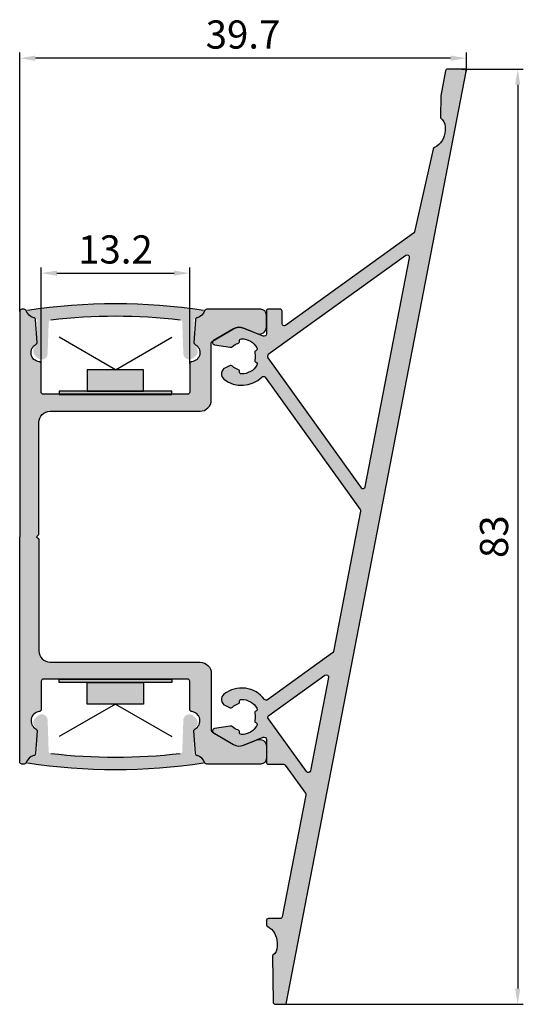
# Model space of a CAD drawing. Units: millimetres. Extents: x -100 to 849, y 184 to 720.
import ezdxf

# ---------------------------------------------------------------- set-up
doc = ezdxf.new("R2010")
doc.units = ezdxf.units.MM
doc.header["$PDMODE"] = 3
for name, color, linetype, lineweight in [('AM_5', 3, 'Continuous', 25), ('AM_8', 1, 'Continuous', 25), ('图层1', 7, 'Continuous', 25)]:
    doc.layers.add(name, color=color, linetype=linetype, lineweight=lineweight)
doc.styles.get("Standard").update_dxf_attribs({"font": 'arial.ttf', "width": 0.75})
doc.dimstyles.new('ISO-25$0', dxfattribs={"dimtxt": 2.5, "dimasz": 1.4, "dimexe": 0.5, "dimexo": 0, "dimgap": 0.4999999999999998, "dimtad": 1, "dimzin": 9, "dimdsep": 46, "dimtxsty": 'Standard', "dimcen": 2.5, "dimclrd": 3, "dimclre": 3, "dimclrt": 6, "dimadec": 1, "dimazin": 2, "dimtfac": 1, "dimtmove": 0, "dimatfit": 3, "dimfxl": 1, "dimarcsym": 0})

# ---------------------------------------------------------------- blocks, each defined once
blk = doc.blocks.new('A$C6E2F50D0')
at = {"layer": 'AM_8'}
h = blk.add_hatch(color=253, dxfattribs=at)
edge = h.paths.add_edge_path()
edge.add_arc((-6.447034505857118, 0.420887254649756), 1.847259159182421, 219.5938838402885, 250.1787115651271)
edge.add_arc((-7.141234463642149, -1.505081717955022), 0.1999999999923766, -1.4812803401975998, 70.17871156190188, ccw=False)
edge.add_line((-6.94130129882069, -1.51025178579016), (-6.981866623603764, -3.590725335639377))
edge.add_arc((-7.181828616769963, -3.586826452523269), 0.2000000000016073, 305.1582507058246, 358.88298150503573, ccw=False)
edge.add_arc((-6.749951061595539, -4.199999982070494), 0.5499999999989242, 125.1582507058015, 228.1895156750428)
edge.add_line((-7.116618940509397, -4.609944693673924), (-6.902549343226838, -4.801415501697079))
edge.add_arc((-6.54931623139214, -4.416086504451414), 0.5227351790484871, 227.4883519153354, 360.0797096022157)
edge.add_line((-6.026581558200405, -4.415359278116398), (-5.930980152982784, -1.624032805456068))
edge.add_arc((-5.731097352388588, -1.630878682068101), 0.1999999999999147, 96.60842731326937, 178.0384176398744, ccw=False)
edge.add_arc((4.893839786745957e-05, -51.09999998204785), 49.99999999998499, 83.39168650043592, 96.60842731332701, ccw=False)
edge.add_arc((5.731096962479114, -1.630867297673831), 0.1999999999997648, 1.9615823602081832, 83.39168650049572, ccw=False)
edge.add_line((5.93097976307331, -1.62402142106157), (6.02658155819995, -4.415359278102073))
edge.add_arc((6.549316231391913, -4.416086504451073), 0.5227351790489992, 179.9202903962454, 312.5116480834976)
edge.add_line((6.902549343219107, -4.801415501704241), (7.116618940512126, -4.609944693671537))
edge.add_arc((6.749951061599631, -4.199999982070153), 0.549999999996481, 311.8104843249973, 414.8417492946865)
edge.add_arc((7.18182861677019, -3.586826452523042), 0.2000000000017705, 181.1170184939861, 234.8417492937293, ccw=False)
edge.add_line((6.981866623603537, -3.590725335635739), (6.94130129882069, -1.510251785789819))
edge.add_arc((7.141234463649198, -1.505081717943654), 0.1999999999999204, 109.82128844119279, 181.4812803432937, ccw=False)
edge.add_arc((6.447034505708189, 0.4208872545449367), 1.847259159118506, 289.8212884403138, 320.4061161276776)
edge.add_arc((7.799765673430556, -0.685759050429283), 0.09999990622561361, 315.0174643319539, 441.410373161186)
edge.add_arc((0, -52.32236718877755), 52.32236718877753, 81.41034601578492, 98.58965398421508)
edge.add_arc((-7.799765673430102, -0.6857590504282598), 0.09999990622456052, 98.58962683923095, 224.982534972952)
at = {"layer": 'AM_8', "color": 253}
for centre, radius, start, end in [((0, -52.32236718877755), 52.32236718877754, 81.41034601577825, 98.58965398422175), ((4.893839991382265e-05, -51.09999998204779), 49.9999999999847, 83.39168650043149, 96.6084273133288)]:
    blk.add_arc(centre, radius, start, end, dxfattribs=at)
blk = doc.blocks.new('A$C546536A4')
h = blk.add_hatch(color=254)
h.dxf.hatch_style = 1
h.paths.add_polyline_path([(-5, 0), (-5, -0.3000000000000682), (5, -0.3000000000000682), (5, 0)])
at = {"layer": '图层1'}
h = blk.add_hatch(color=2, dxfattribs=at)
h.dxf.hatch_style = 1
h.paths.add_polyline_path([(2.5, -2.200000000000045), (2.5, -0.3000000000000682), (-2.5, -0.3000000000000682), (-2.5, -2.200000000000045)])
at = {"layer": '图层1', "color": 2}
for p, q in [((0, -2.200000000000045), (-5.000000000000001, -5.086751345948169)), ((9.860761315262648e-32, -2.200000000000045), (4.999999999999999, -5.08675134594817))]:
    blk.add_line(p, q, dxfattribs=at)
at = {"layer": '图层1', "color": 254}
blk.add_lwpolyline([(-5, 0), (5, 0), (5, -0.3000000000000682), (-5, -0.3000000000000682)], close=True, dxfattribs=at)
at = {"layer": '图层1', "color": 2}
blk.add_lwpolyline([(-2.5, -0.3000000000000682), (2.5, -0.3000000000000682), (2.5, -2.200000000000045), (-2.5, -2.200000000000045)], close=True, dxfattribs=at)
blk = doc.blocks.new('*D105')
at = {"layer": 'AM_5', "color": 3, "linetype": 'ByBlock', "lineweight": -2, "transparency": 16777216}
for p, q in [((843.2535281401188, 266.8438028680984), (848.7431217899956, 266.8438028680984)), ((848.2431217899956, 265.4438028680984), (848.2431217899957, 185.2438028680983)), ((827.5255121776345, 183.8438028680983), (848.7431217899957, 183.8438028680983))]:
    blk.add_line(p, q, dxfattribs=at)
at = {"layer": 'AM_5', "color": 3, "transparency": 16777216}
for points in [[(848.0097884566622, 265.4438028680984), (848.476455123329, 265.4438028680984), (848.2431217899956, 266.8438028680984)], [(848.0097884566624, 185.2438028680983), (848.4764551233291, 185.2438028680983), (848.2431217899957, 183.8438028680983)]]:
    blk.add_solid(points, dxfattribs=at)
at = {"layer": 'Defpoints', "color": 0, "transparency": 16777216}
for p in [(843.2535281401188, 266.8438028680984), (827.5255121776345, 183.8438028680983), (848.2431217899957, 183.8438028680983)]:
    blk.add_point(p, dxfattribs=at)
at = {"layer": 'AM_5', "color": 6, "transparency": 16777216, "insert": (846.4658366603911, 225.3438028680981), "char_height": 2.5, "attachment_point": 5, "rotation": 90}
blk.add_mtext('83', dxfattribs=at)
blk = doc.blocks.new('*D108')
at = {"layer": 'AM_5', "color": 3, "linetype": 'ByBlock', "lineweight": -2, "transparency": 16777216}
for p, q in [((804.0140606401969, 245.3265304412218), (804.0140606401969, 268.3048213052186)), ((843.6824295242209, 266.6438028680975), (843.6824295242209, 268.3048213052186)), ((842.2824295242209, 267.8048213052186), (805.4140606401969, 267.8048213052186))]:
    blk.add_line(p, q, dxfattribs=at)
at = {"layer": 'AM_5', "color": 3, "transparency": 16777216}
for points in [[(805.4140606401969, 268.038154638552), (805.4140606401969, 267.5714879718853), (804.0140606401969, 267.8048213052186)], [(842.2824295242209, 268.038154638552), (842.2824295242209, 267.5714879718853), (843.6824295242209, 267.8048213052186)]]:
    blk.add_solid(points, dxfattribs=at)
at = {"layer": 'Defpoints', "color": 0, "transparency": 16777216}
for p in [(804.0140606401969, 267.8048213052186), (843.6824295242209, 266.6438028680975), (804.0140606401969, 245.3265304412218)]:
    blk.add_point(p, dxfattribs=at)
at = {"layer": 'AM_5', "color": 6, "transparency": 16777216, "insert": (823.8482450822089, 269.582106434823), "char_height": 2.5, "attachment_point": 5}
blk.add_mtext('39.7', dxfattribs=at)
blk = doc.blocks.new('*D110')
at = {"layer": 'AM_5', "color": 3, "linetype": 'ByBlock', "lineweight": -2, "transparency": 16777216}
for p, q in [((805.9219159491809, 240.6702998503104), (805.9219159491809, 249.2299838181459)), ((819.1219159491852, 240.6702998503104), (819.1219159491852, 249.2299838181459)), ((807.3219159491808, 248.7299838181459), (817.7219159491852, 248.7299838181459))]:
    blk.add_line(p, q, dxfattribs=at)
at = {"layer": 'AM_5', "color": 3, "transparency": 16777216}
for points in [[(807.3219159491808, 248.9633171514792), (807.3219159491808, 248.4966504848126), (805.9219159491809, 248.7299838181459)], [(817.7219159491852, 248.9633171514792), (817.7219159491852, 248.4966504848126), (819.1219159491852, 248.7299838181459)]]:
    blk.add_solid(points, dxfattribs=at)
at = {"layer": 'Defpoints', "color": 0, "transparency": 16777216}
for p in [(819.1219159491852, 248.7299838181459), (805.9219159491809, 240.6702998503104), (819.1219159491852, 240.6702998503104)]:
    blk.add_point(p, dxfattribs=at)
at = {"layer": 'AM_5', "color": 6, "transparency": 16777216, "insert": (812.521915949183, 250.5072689477503), "char_height": 2.5, "attachment_point": 5}
blk.add_mtext('13.2', dxfattribs=at)

msp = doc.modelspace()

# ---------------------------------------------------------------- hatches: boundary and pattern name
at = {"layer": 'AM_8', "lineweight": -3}
h = msp.add_hatch(color=7, dxfattribs=at)
edge = h.paths.add_edge_path()
edge.add_line((805.5140606401969, 225.3438028680982), (805.7140606401958, 225.1438028680975))
edge.add_line((805.7140606401958, 225.1438028680975), (805.7140606401958, 215.2110752949764))
edge.add_arc((806.7140606401958, 215.2110752949764), 1, 180, 270)
edge.add_line((806.7140606401958, 214.2110752949764), (820.0297712581673, 214.2110752949745))
edge.add_arc((820.0297712581673, 213.2110752949745), 1, 0, 90, ccw=False)
edge.add_line((821.0297712581673, 213.2110752949745), (821.0297712581673, 208.1760026856216))
edge.add_arc((821.2297712581662, 208.1760026856239), 0.1999999999989086, 180.0000000006513, 239.6920765001188)
edge.add_line((821.1288418543741, 208.0033375314968), (823.0160106497738, 206.9002150031472))
edge.add_arc((823.5206576687428, 207.7635407737837), 0.9999999999997371, 239.6920764997402, 291.8818008244623)
edge.add_line((823.8933507187435, 206.8355860925192), (825.0961554305563, 207.3186667489888))
edge.add_arc((825.3197712605556, 206.76189394023), 0.5999999999994833, -2.1714186004828662e-11, 111.881800824364, ccw=False)
edge.add_line((825.9197712605551, 206.7618939402298), (825.9197712605569, 205.6610752949734))
edge.add_arc((825.4197712605569, 205.6610752949734), 0.5, 270, 360, ccw=False)
edge.add_line((825.4197712605569, 205.1610752949734), (820.6297712581659, 205.1610752949753))
edge.add_arc((820.6297712581668, 205.361075294976), 0.2000000000007276, 197.6673720849296, 269.99999999973943, ccw=False)
edge.add_arc((819.5714860410446, 205.0239973163618), 0.9106705922297844, 17.66737208499924, 77.10387609444768)
edge.add_arc((819.8193701380399, 206.1066526812506), 0.200000000099593, 184.0262102211643, 257.1038760543232, ccw=False)
edge.add_line((819.6198637308485, 206.0926101198936), (819.4786025280378, 208.0995456098869))
edge.add_arc((819.6781089351214, 208.1135881713797), 0.2000000000017274, 117.57482809679439, 184.0262102621234, ccw=False)
edge.add_arc((819.209415949281, 209.0110752944461), 0.8125000005148814, 297.5748281079145, 443.6206298091819)
edge.add_arc((819.3219159496966, 210.0173058853072), 0.2000000005113792, 179.9999998341593, 263.6206296330281, ccw=False)
edge.add_line((819.1219159491852, 210.0173058858861), (819.1219159491816, 212.5110752949738))
edge.add_arc((818.9219159491818, 212.5110752949747), 0.1999999999998181, 359.9999999997394, 449.9999999997394)
edge.add_line((818.9219159491827, 212.7110752949745), (806.1219159491816, 212.7110752949745))
edge.add_arc((806.1219159491816, 212.5110752949738), 0.2000000000007276, 90, 180)
edge.add_line((805.9219159491809, 212.5110752949738), (805.9219159491809, 210.0173058858861))
edge.add_arc((805.7219159491808, 210.0173058858852), 0.2000000000000455, -83.62062979761782, 2.6062707547680475e-10, ccw=False)
edge.add_arc((805.8344159492815, 209.0110752955031), 0.8125000005151265, 96.37937021301664, 242.4251719142393)
edge.add_arc((805.3657229627854, 208.1135881721932), 0.2000000005206818, -4.026210485299373, 62.42517167898109, ccw=False)
edge.add_line((805.565229370332, 208.0995456098869), (805.4239681675176, 206.0926101198936))
edge.add_arc((805.2244617604379, 206.1066526813868), 0.1999999999979035, 282.89612390510376, 355.9737897376689, ccw=False)
edge.add_arc((805.4723458574745, 205.0239973165026), 0.9106705923364002, 102.8961239170647, 162.3326279264295)
edge.add_arc((804.4140606401975, 205.3610752949735), 0.199999999998327, 270.00000000026057, 342.3326279155949, ccw=False)
edge.add_line((804.4140606401984, 205.1610752949753), (804.2140606401977, 205.1610752949753))
edge.add_arc((804.2140606401977, 205.361075294976), 0.2000000000007276, 180.0000000005211, 270, ccw=False)
edge.add_line((804.0140606401969, 205.3610752949742), (804.0140606401969, 225.3438028680982))
edge.add_line((804.0140606401969, 225.3438028680982), (804.0140606401969, 245.3265304412223))
edge.add_arc((804.2140606401977, 245.3265304412205), 0.2000000000007276, 90, 179.9999999994789, ccw=False)
edge.add_line((804.2140606401977, 245.5265304412212), (804.4140606401984, 245.5265304412212))
edge.add_arc((804.4140606401975, 245.326530441223), 0.199999999998327, 17.667372084404974, 89.99999999973949, ccw=False)
edge.add_arc((805.4723458574745, 245.6636084196939), 0.9106705923364002, 197.6673720735705, 257.1038760829354)
edge.add_arc((805.2244617604379, 244.5809530548097), 0.1999999999979035, 4.026210262331119, 77.10387609489618, ccw=False)
edge.add_line((805.4239681675176, 244.5949956163029), (805.565229370332, 242.5880601263095))
edge.add_arc((805.3657229627854, 242.5740175640033), 0.2000000005206818, -62.4251716789812, 4.026210485299373, ccw=False)
edge.add_arc((805.8344159492815, 241.6765304406933), 0.8125000005151265, 117.5748280857607, 263.6206297869833)
edge.add_arc((805.7219159491808, 240.6702998503113), 0.2000000000000455, -2.6062707547680475e-10, 83.62062979761782, ccw=False)
edge.add_line((805.9219159491809, 240.6702998503104), (805.9219159491809, 238.1765304412227))
edge.add_arc((806.1219159491816, 238.1765304412227), 0.2000000000007276, 180, 270)
edge.add_line((806.1219159491816, 237.9765304412219), (818.9219159491827, 237.9765304412219))
edge.add_arc((818.9219159491818, 238.1765304412218), 0.1999999999998181, 270.0000000002605, 360.0000000002606)
edge.add_line((819.1219159491816, 238.1765304412227), (819.1219159491852, 240.6702998503104))
edge.add_arc((819.3219159496966, 240.6702998508893), 0.2000000005113792, 96.3793703669719, 180.0000001658407, ccw=False)
edge.add_arc((819.209415949281, 241.6765304417504), 0.8125000005148814, 276.379370190818, 422.4251718920855)
edge.add_arc((819.6781089351214, 242.5740175648168), 0.2000000000017274, 175.9737897378766, 242.42517190320558, ccw=False)
edge.add_line((819.4786025280378, 242.5880601263095), (819.6198637308485, 244.5949956163029))
edge.add_arc((819.8193701380399, 244.5809530549459), 0.200000000099593, 102.89612394567678, 175.9737897788357, ccw=False)
edge.add_arc((819.5714860410446, 245.6636084198346), 0.9106705922297844, 282.8961239055523, 342.3326279150007)
edge.add_arc((820.6297712581668, 245.3265304412205), 0.2000000000007276, 90.00000000026063, 162.3326279150704, ccw=False)
edge.add_line((820.6297712581659, 245.5265304412212), (825.4197712605569, 245.526530441223))
edge.add_arc((825.4197712605569, 245.026530441223), 0.5, 0, 90, ccw=False)
edge.add_line((825.9197712605569, 245.026530441223), (825.9197712605551, 243.9257117959667))
edge.add_arc((825.3197712605556, 243.9257117959664), 0.5999999999994833, -111.881800824364, 2.1714186004828662e-11, ccw=False)
edge.add_line((825.0961554305563, 243.3689389872077), (823.8933507187435, 243.8520196436773))
edge.add_arc((823.5206576687428, 242.9240649624128), 0.9999999999997371, 68.11819917553765, 120.3079235002598)
edge.add_line((823.0160106497738, 243.7873907330493), (821.1288418543741, 242.6842682046997))
edge.add_arc((821.2297712581662, 242.5116030505726), 0.1999999999989086, 120.3079234998812, 179.9999999993486)
edge.add_line((821.0297712581673, 242.5116030505749), (821.0297712581673, 237.4765304412219))
edge.add_arc((820.0297712581673, 237.4765304412219), 1, 270, 360, ccw=False)
edge.add_line((820.0297712581673, 236.4765304412219), (806.7140606401958, 236.4765304412201))
edge.add_arc((806.7140606401958, 235.4765304412201), 1, 90, 180)
edge.add_line((805.7140606401958, 235.4765304412201), (805.7140606401958, 225.543802868099))
edge.add_line((805.7140606401958, 225.543802868099), (805.5140606401969, 225.3438028680982))
at = {"layer": '图层1', "lineweight": -3}
h = msp.add_hatch(color=4, dxfattribs=at)
h.dxf.hatch_style = 1
edge = h.paths.add_edge_path()
edge.add_arc((827.525512177634, 184.043802868099), 0.2000000000006139, -90.00000000003263, 3.26281224261038e-11, ccw=False)
edge.add_line((827.525512177634, 183.8438028680982), (826.7175549084836, 183.8438028680982))
edge.add_arc((826.7175549084809, 184.0438028680958), 0.1999999999974023, 181.240108595795, 270.00000000055365, ccw=False)
edge.add_line((826.5176017528343, 184.0394744104512), (826.4726854613941, 188.1159454473698))
edge.add_arc((826.5726620392202, 188.1181096761918), 0.1000000000011259, 129.3290100697929, 181.2401085955368, ccw=False)
edge.add_arc((825.8755121791223, 188.9689810350303), 0.9999999985104709, 309.3290098899135, 359.9999998194169)
edge.add_line((826.8755121776326, 188.9689810318785), (826.8755121776335, 189.2952940468847))
edge.add_arc((825.1755121777137, 189.2952940467578), 1.699999999920124, 4.277060262671619e-09, 60.19970263879554)
edge.add_arc((826.1197712605513, 190.9440435074632), 0.2000000000001595, 179.9999999998371, 240.1997026340867, ccw=False)
edge.add_line((825.9197712605514, 190.9440435074637), (825.9197712605505, 191.2440435074629))
edge.add_arc((826.1197712605504, 191.2440435074629), 0.2000000000006139, 90.000000000228, 180.0000000000326, ccw=False)
edge.add_line((826.1197712605504, 191.4440435074637), (827.1367176386998, 191.4440435074637))
edge.add_arc((827.136717638698, 191.6440435074644), 0.2000000000008413, 270.000000000228, 349.063701164036)
edge.add_line((827.3330853821412, 191.6061000055786), (829.4221132322923, 202.417376364531))
edge.add_arc((829.2257454888509, 202.4553198664164), 0.1999999999993676, 349.0637011641538, 395.7837898668035)
edge.add_line((829.3879913454243, 202.5722655034649), (827.5962768573395, 205.0580209296011))
edge.add_arc((827.4340310007651, 204.9410752925539), 0.2000000000000073, 35.78378986628594, 89.99999999993486)
edge.add_line((827.4340310007651, 205.1410752925538), (826.1197712592361, 205.1410752925538))
edge.add_arc((826.119771259237, 205.3410752925545), 0.2000000000005002, 179.9999999999511, 269.9999999998046, ccw=False)
edge.add_line((825.9197712592363, 205.3410752925545), (825.9197712592363, 207.3536008755589))
edge.add_arc((825.7197712592356, 207.3536008755593), 0.199999999999477, 359.9999999999023, 471.8818008244589)
edge.add_line((825.6452326492367, 207.5391918118119), (823.8933507174265, 206.8355860931395))
edge.add_arc((823.520657667425, 207.7635407743958), 0.9999999999925744, 239.69207649951642, 291.88180082469756, ccw=False)
edge.add_line((823.016010648455, 206.9002150037675), (821.2312716226847, 207.9434634052839))
edge.add_arc((821.3322010264769, 208.1161285594105), 0.1999999999981293, 98.61459489071672, 239.6920765002053, ccw=False)
edge.add_line((821.3022435857952, 208.3138722110077), (822.7110478915306, 208.5273009157015))
edge.add_arc((822.74699682035, 208.2900085337835), 0.2399999999989159, 47.193498808366485, 98.61459489082921, ccw=False)
edge.add_arc((823.7255121796302, 209.3464685140214), 1.199999999373066, 227.1934986966635, 254.3066919309645)
edge.add_arc((823.3522387326998, 208.0179102984814), 0.1799999999970651, -8.198590514228385, 74.30669203113712, ccw=False)
edge.add_arc((823.7085594389014, 207.9665726478277), 0.1800000000632994, 171.8014094713879, 269.2961269245003)
edge.add_arc((823.7255121776348, 209.3464685150254), 1.559999999940181, 269.2961269445732, 330.7038730627367)
edge.add_arc((824.9290134227508, 208.6712020840216), 0.1799999999993317, 330.703873058721, 428.1985905135004)
edge.add_arc((825.0627140662787, 209.005453692658), 0.1799999999394182, 165.6933079461325, 248.19859049207741, ccw=False)
edge.add_arc((823.7255121777384, 209.3464685148435), 1.199999999940362, 345.6933079793177, 374.3066920429778)
edge.add_arc((825.0627140662386, 209.6874833374302), 0.1799999999991324, 111.80140948604941, 194.3066920319586, ccw=False)
edge.add_arc((824.9290134227799, 210.0217349462207), 0.1800000000571972, 291.8014094696193, 389.2961269247499)
edge.add_arc((823.7255121778348, 209.3464685150191), 1.559999999945426, 29.29612694478429, 90.70387306277804)
edge.add_arc((823.7085594388459, 210.7263643822851), 0.1799999999971265, 90.70387305795275, 188.1985905134734)
edge.add_arc((823.352238732748, 210.6750267317627), 0.1799999999407723, -74.30669205278917, 8.19859049264278, ccw=False)
edge.add_arc((823.7255121765243, 209.3464685143952), 1.200000000335741, 105.693307903695, 132.8065011514745)
edge.add_arc((822.7469968187183, 210.4029284962714), 0.2399999992359658, 245.7245553131952, 312.80650142681867, ccw=False)
edge.add_line((822.6483271262919, 210.1841494035095), (822.2801110372961, 210.3502154030236))
edge.add_arc((822.5267852717748, 210.8971631354864), 0.6000000000010198, 127.7049474916574, 245.7245550381166, ccw=False)
edge.add_arc((823.7255121775511, 209.3464685150218), 2.56000000014643, 37.5018462746458, 127.7049474900875, ccw=False)
edge.add_arc((825.9151132541815, 211.0267206159285), 0.1999999993785921, 217.5018460913546, 305.7837896826945)
edge.add_line((826.0320588903455, 210.8644747594833), (831.8026180389338, 215.0238519540951))
edge.add_arc((831.6856724018849, 215.1860978106695), 0.2000000000005541, 305.7837898666147, 349.0637011641516)
edge.add_line((831.8820401453272, 215.1481543087837), (834.2897540256095, 227.6087158810594))
edge.add_arc((834.093386282168, 227.6466593829452), 0.1999999999991298, 349.0637011639914, 395.7365188656778)
edge.add_line((834.255728567709, 227.7634711217604), (825.820082928763, 239.487138682364))
edge.add_arc((825.6577406432211, 239.3703269435525), 0.1999999999978426, 35.73651886471934, 134.4336456446295)
edge.add_arc((823.725512176607, 241.3411372211146), 2.559999999520415, 232.2950525258453, 314.4336456601766, ccw=False)
edge.add_arc((822.5267852717766, 239.7904426007105), 0.6000000000014208, 114.2754449619845, 232.29505250832682, ccw=False)
edge.add_line((822.280111037297, 240.3373903331728), (822.6483271262919, 240.5034563326869))
edge.add_arc((822.7469968187183, 240.284677239925), 0.2399999992360561, 47.193498573199804, 114.2754446867992, ccw=False)
edge.add_arc((823.7255121765234, 241.3411372217977), 1.200000000332317, 227.1934988484838, 254.3066920963489)
edge.add_arc((823.3522387327489, 240.0125790044342), 0.1799999999401639, -8.198590492817004, 74.30669205292418, ccw=False)
edge.add_arc((823.7085594388468, 239.9612413539114), 0.1799999999972834, 171.8014094865496, 269.2961269420117)
edge.add_arc((823.7255121778367, 241.3411372211729), 1.559999999940786, 269.2961269371572, 330.7038730553217)
edge.add_arc((824.929013422779, 240.6658707899753), 0.1800000000572885, 330.7038730753171, 428.1985905303537)
edge.add_arc((825.0627140662386, 241.0001223987663), 0.1799999999993527, 165.6933079680593, 248.19859051385652, ccw=False)
edge.add_arc((823.7255121777312, 241.3411372213457), 1.199999999944002, 345.6933079574167, 374.3066920209882)
edge.add_arc((825.0627140662768, 241.6821520435376), 0.1799999999415737, 111.8014095072237, 194.3066920533992, ccw=False)
edge.add_arc((824.9290134227508, 242.0164036521753), 0.1799999999976849, 291.8014094864728, 389.2961269414164)
edge.add_arc((823.7255121776348, 241.3411372211692), 1.559999999940105, 29.29612693733633, 90.70387305539761)
edge.add_arc((823.7085594389014, 242.7210330883688), 0.1800000000614721, 90.70387307547058, 188.1985905287177)
edge.add_arc((823.3522387327016, 242.6696954377173), 0.1799999999967208, -74.30669203205213, 8.198590513476177, ccw=False)
edge.add_arc((823.7255121796329, 241.3411372221788), 1.199999999372829, 105.6933080692532, 132.8065013035608)
edge.add_arc((822.7469968203491, 242.3975972024134), 0.2399999999994649, 261.38540510924685, 312.8065011915903, ccw=False)
edge.add_line((822.7110478915297, 242.160304820495), (821.3022435857943, 242.3737335251888))
edge.add_arc((821.332201026476, 242.5714771767859), 0.1999999999979314, 120.3079234996377, 261.3854051094716, ccw=False)
edge.add_line((821.2312716226847, 242.7441423309126), (823.016010648455, 243.787390732429))
edge.add_arc((823.520657667425, 242.9240649617993), 0.9999999999937909, 68.11819917533762, 120.30792350045141, ccw=False)
edge.add_line((823.8933507174265, 243.852019643057), (825.6452326492367, 243.1484139243864))
edge.add_arc((825.7197712592356, 243.3340048606394), 0.2000000000000244, 248.1181991757288, 359.9999999999512)
edge.add_line((825.9197712592363, 243.3340048606394), (825.9197712592354, 245.3465304406043))
edge.add_arc((826.1197712592352, 245.3465304406043), 0.200000000000955, 90.00000000006509, 179.9999999999186, ccw=False)
edge.add_line((826.1197712592352, 245.546530440605), (827.1197712592352, 245.546530440605))
edge.add_arc((827.1197712592352, 245.3465304406043), 0.2000000000005002, -4.888534022029489e-11, 89.99999999980457, ccw=False)
edge.add_line((827.319771259236, 245.3465304406043), (827.319771259236, 244.2541322472632))
edge.add_arc((827.5197712592349, 244.2541322472632), 0.1999999999993634, 180.0000000000163, 305.736518865774)
edge.add_line((827.63658299805, 244.0917899617223), (838.998967843348, 252.267478300945))
edge.add_arc((838.8821561045311, 252.4298205864868), 0.2000000000011238, 305.7365188661093, 349.0637011644347)
edge.add_line((839.0785238479752, 252.3918770846019), (840.7320117728618, 259.7200589936863))
edge.add_arc((840.9294034764775, 259.6878640353436), 0.1999999999975128, 116.2234347488019, 170.7365188651131, ccw=False)
edge.add_arc((840.0898451439084, 261.3923116894996), 1.699999999882444, 296.2234347475538, 359.999999993674)
edge.add_line((841.7898451437909, 261.3923116893118), (841.7898451437909, 261.718624704318))
edge.add_arc((840.7898451452797, 261.7186247011653), 0.9999999985107024, 1.806335221821866e-07, 50.67099011014872)
edge.add_arc((841.4869950053767, 262.5694960600056), 0.1000000000016901, 178.7598914050238, 230.6709899307194, ccw=False)
edge.add_line((841.3870184275497, 262.5716602888267), (841.4079018618918, 264.4669796154819))
edge.add_line((841.4079018618909, 264.4669796154819), (841.8358540553368, 266.6817463699833))
edge.add_arc((842.03222179878, 266.6438028680975), 0.2000000000010489, 90.00000000026063, 169.0637011640644, ccw=False)
edge.add_line((842.03222179878, 266.8438028680982), (843.482429524222, 266.8438028680982))
edge.add_arc((843.4824295242211, 266.6438028680975), 0.2000000000004434, -9.263481134423898, 89.99999999993491, ccw=False)
edge.add_line((843.6798212278395, 266.6116079097562), (827.7255121776338, 184.043802868099))
edge = h.paths.add_edge_path(flags=16)
edge.add_arc((834.5106646350673, 229.8061861654526), 0.200000000000109, 215.7365188656769, 349.06370116391287, ccw=False)
edge.add_line((834.3483223495246, 229.689374426637), (826.0484657499733, 241.2243254829762))
edge.add_arc((826.210808035516, 241.3411372217886), 0.1999999999984328, 125.736518864944, 215.7365188648986, ccw=False)
edge.add_line((826.0939962967027, 241.5034795073304), (838.3229600146292, 250.3027058520408))
edge.add_arc((838.4397717534453, 250.1403635664999), 0.1999999999995538, -10.936298835920013, 125.736518865791, ccw=False)
edge.add_line((838.6361394968867, 250.1024200646141), (834.7070323785088, 229.7682426635663))
edge = h.paths.add_edge_path(flags=16)
edge.add_arc((829.6426995048191, 204.6131681187865), 0.1999999999999759, 215.7837898667157, 349.0637011639387, ccw=False)
edge.add_line((829.4804536482447, 204.496222481738), (826.0992709061243, 209.1871447262645))
edge.add_arc((826.2615167626977, 209.3040903633107), 0.1999999999976825, 125.78378986631901, 215.7837898663645, ccw=False)
edge.add_line((826.1445711256515, 209.4663362198833), (831.1259549822703, 213.056881585994))
edge.add_arc((831.2429006193183, 212.8946357294201), 0.1999999999999654, -10.936298836093272, 125.7837898665756, ccw=False)
edge.add_line((831.4392683627598, 212.8566922275338), (829.8390672482606, 204.5752246169002))

# ---------------------------------------------------------------- linework, layer by layer
at = {"layer": 'AM_8', "color": 7, "lineweight": -3}
for points in [[(805.5140606401969, 225.3438028680982), (805.7140606401958, 225.543802868099), (805.7140606401958, 235.4765304412201, -0.414213562373095), (806.7140606401958, 236.4765304412201), (820.0297712581673, 236.4765304412219, 0.414213562373095), (821.0297712581673, 237.4765304412219), (821.0297712581673, 242.5116030505749, -0.2665096761040791), (821.1288418543741, 242.6842682046997), (823.0160106497738, 243.7873907330493, -0.2317403098994876), (823.8933507187435, 243.8520196436773), (825.0961554305563, 243.3689389872077, 0.5310480640380966), (825.9197712605551, 243.9257117959667), (825.9197712605569, 245.026530441223, 0.414213562373095), (825.4197712605569, 245.526530441223), (820.6297712581659, 245.5265304412212, 0.3265250419543463), (820.4392043656012, 245.3872285421646, -0.2653156792207675), (819.774733303419, 244.7759083140052, 0.3301263186547935), (819.6198637308485, 244.5949956163029), (819.4786025280378, 242.5880601263095, 0.2983570855749336), (819.5855276046591, 242.3967361578659, -0.7402703934423711), (819.2996937268676, 240.869061449336, 0.3819660112867311), (819.1219159491852, 240.6702998503104), (819.1219159491816, 238.1765304412227, -0.414213562373095), (818.9219159491827, 237.9765304412219), (806.1219159491816, 237.9765304412219, -0.414213562373095), (805.9219159491809, 238.1765304412227), (805.9219159491809, 240.6702998503104, 0.3819660112815231), (805.744138171382, 240.8690614483137, -0.7402703934420536), (805.4583042941817, 242.3967361569546, 0.2983570855701266), (805.565229370332, 242.5880601263095), (805.4239681675176, 244.5949956163029, 0.3301263186520058), (805.269098594898, 244.7759083138014, -0.2653156792203641), (804.6046275327612, 245.3872285421646, 0.3265250419568001), (804.4140606401984, 245.5265304412212), (804.2140606401977, 245.5265304412212, 0.4142135623704312), (804.0140606401969, 245.3265304412223), (804.0140606401969, 225.3438028680982)], [(805.5140606401969, 225.3438028680982), (805.7140606401958, 225.1438028680975), (805.7140606401958, 215.2110752949764, 0.414213562373095), (806.7140606401958, 214.2110752949764), (820.0297712581673, 214.2110752949745, -0.414213562373095), (821.0297712581673, 213.2110752949745), (821.0297712581673, 208.1760026856216, 0.2665096761040791), (821.1288418543741, 208.0033375314968), (823.0160106497738, 206.9002150031472, 0.2317403098994876), (823.8933507187435, 206.8355860925192), (825.0961554305563, 207.3186667489888, -0.5310480640380966), (825.9197712605551, 206.7618939402298), (825.9197712605569, 205.6610752949734, -0.414213562373095), (825.4197712605569, 205.1610752949734), (820.6297712581659, 205.1610752949753, -0.3265250419543463), (820.4392043656012, 205.3003771940319, 0.2653156792207675), (819.774733303419, 205.9116974221913, -0.3301263186547935), (819.6198637308485, 206.0926101198936), (819.4786025280378, 208.0995456098869, -0.2983570855749336), (819.5855276046591, 208.2908695783306, 0.7402703934423711), (819.2996937268676, 209.8185442868605, -0.3819660112867311), (819.1219159491852, 210.0173058858861), (819.1219159491816, 212.5110752949738, 0.414213562373095), (818.9219159491827, 212.7110752949745), (806.1219159491816, 212.7110752949745, 0.414213562373095), (805.9219159491809, 212.5110752949738), (805.9219159491809, 210.0173058858861, -0.3819660112815231), (805.744138171382, 209.8185442878828, 0.7402703934420536), (805.4583042941817, 208.2908695792419, -0.2983570855701266), (805.565229370332, 208.0995456098869), (805.4239681675176, 206.0926101198936, -0.3301263186520058), (805.269098594898, 205.911697422395, 0.2653156792203641), (804.6046275327612, 205.3003771940319, -0.3265250419568001), (804.4140606401984, 205.1610752949753), (804.2140606401977, 205.1610752949753, -0.4142135623704312), (804.0140606401969, 205.3610752949742), (804.0140606401969, 225.3438028680982)]]:
    msp.add_lwpolyline(points, format="xyb", dxfattribs=at)
at = {"layer": '图层1', "color": 4, "lineweight": -3}
for points in [[(841.7898451437909, 261.3923116893118, -0.28569060165983), (840.8410289151457, 259.8672795778937, 0.2424478248992476), (840.7320117728618, 259.7200589936863), (839.0785238479752, 252.3918770846019, -0.1913353945029938), (838.998967843349, 252.267478300945), (827.63658299805, 244.0917899617223, -0.6112205240827907), (827.319771259236, 244.2541322472632), (827.319771259236, 245.3465304406043, 0.4142135623724291), (827.1197712592352, 245.546530440605), (826.1197712592352, 245.546530440605, 0.4142135623724291), (825.9197712592345, 245.3465304406043), (825.9197712592363, 243.3340048606394, -0.5310480640378711), (825.6452326492367, 243.1484139243864), (823.8933507174265, 243.852019643057, 0.2317403099011769), (823.016010648455, 243.787390732429), (821.2312716226847, 242.7441423309126, 0.7072371841391689), (821.3022435857952, 242.3737335251888), (822.7110478915297, 242.160304820495, 0.2282091580908786), (822.9100827133466, 242.221520538699, -0.1188586464300243), (823.4009265733607, 242.4964052355397, 0.3763996637071456), (823.5303990857724, 242.6953642630149, -0.4530663242115621), (823.7063482120379, 242.9010195059061, -0.2745435882026431), (825.0859918460251, 242.1044818823218, -0.4530663242202148), (824.9958637444947, 241.8492778478183, 0.3763996637116582), (824.8882964287045, 241.6376718492636, -0.1255022027633767), (824.8882964285935, 241.0446025929893, 0.3763996637103618), (824.9958637444947, 240.8329965944074, -0.4530663242210581), (825.0859918461306, 240.5777925598456, -0.2745435882031055), (823.7063482120379, 239.7812549364378, -0.4530663242232578), (823.5303990857742, 239.986910179209, 0.3763996637094248), (823.4009265733298, 240.185869206575, -0.1188586464898006), (822.9100827119205, 240.4607539024098, 0.3013558261926266), (822.6483271262919, 240.5034563326869), (822.280111037297, 240.3373903331728, 0.5658857234709085), (822.1598280557323, 239.3157401659216, 0.3745740966597679), (825.5177240876824, 239.5131392825649, -0.4594048940474048), (825.8200829287639, 239.487138682364), (834.255728567709, 227.7634711217604, -0.2065113741997881), (834.2897540256095, 227.6087158810594), (831.8820401453272, 215.1481543087837, -0.1911215933147928), (831.8026180389338, 215.0238519540951), (826.0320588903455, 210.8644747594833, -0.4054579653660309), (825.7564465096025, 210.9049632181402, 0.4152521873641716), (822.1598280557305, 211.3718655702748, 0.5658857234711367), (822.280111037297, 210.3502154030236), (822.6483271262919, 210.1841494035095, 0.3013558261926266), (822.9100827119205, 210.2268518337867, -0.1188586464898009), (823.4009265733298, 210.5017365296214, 0.3763996637079337), (823.5303990857742, 210.7006955569875, -0.4530663242231494), (823.7063482120379, 210.9063507997587, -0.274543588202349), (825.0859918461306, 210.1098131763508, -0.4530663242224717), (824.9958637444965, 209.8546091417891, 0.3763996637096922), (824.8882964285935, 209.6430031432071, -0.1255022027634002), (824.88829642871, 209.0499338869329, 0.3763996637108085), (824.9958637444947, 208.83832788838, -0.4530663242195211), (825.0859918460269, 208.5831238538747, -0.2745435882031482), (823.7063482120379, 207.7865862302885, -0.4530663242111653), (823.5303990857706, 207.9922414731816, 0.3763996637073263), (823.4009265733607, 208.1912005006586, -0.1188586464300966), (822.9100827133466, 208.4660851974975, 0.2282091580913714), (822.7110478915297, 208.5273009157015), (821.3022435857952, 208.3138722110077, 0.7072371841367467), (821.2312716226847, 207.9434634052839), (823.016010648455, 206.9002150037675, 0.2317403099015973), (823.8933507174265, 206.8355860931395), (825.6452326492367, 207.5391918118119, -0.5310480640378711), (825.9197712592363, 207.3536008755589), (825.9197712592363, 205.3410752925545, 0.4142135623724291), (826.1197712592352, 205.1410752925538), (827.4340310007651, 205.1410752925538, -0.241076755291375), (827.5962768573395, 205.0580209296011), (829.3879913454243, 202.5722655034649, -0.2067264383171008), (829.4221132322932, 202.417376364531), (827.3330853821412, 191.6061000055786, -0.3593504962990849), (827.1367176386998, 191.4440435074637), (826.1197712605504, 191.4440435074637, 0.4142135623717631), (825.9197712605496, 191.2440435074629), (825.9197712605514, 190.9440435074637, 0.2688833392414346), (826.0203755676034, 190.7704909326519, -0.2688833392431744), (826.8755121776344, 189.2952940468847), (826.8755121776326, 188.9689810318785, -0.2247683066881597), (826.5092847789042, 188.1954616178289, 0.2304596464026314), (826.4726854613932, 188.1159454473698), (826.5176017528343, 184.0394744104512, 0.407888303086474), (826.7175549084827, 183.8438028680982), (827.525512177634, 183.8438028680982, 0.414213562373095), (827.7255121776348, 184.043802868099), (843.6798212278395, 266.6116079097562, 0.4624010397378081), (843.482429524222, 266.8438028680982), (842.03222179878, 266.8438028680982, 0.3593504962990851), (841.8358540553368, 266.6817463699833), (841.4079018618909, 264.4669796154819), (841.3870184275497, 262.5716602888267, 0.2304596464026056), (841.4236177450607, 262.4921441183676, -0.2247683066883444), (841.7898451437909, 261.718624704318)], [(826.0939962967027, 241.5034795073304, 0.4142135623727917), (826.0484657499733, 241.2243254829762), (834.3483223495246, 229.689374426637, 0.6576718983081358), (834.7070323785088, 229.7682426635663), (838.6361394968867, 250.1024200646141, 0.6787883657519435), (838.3229600146301, 250.3027058520408)], [(829.4804536482447, 204.496222481738), (826.0992709061252, 209.1871447262645, -0.414213562373095), (826.1445711256515, 209.4663362198833), (831.1259549822703, 213.056881585994, -0.6790897010222808), (831.4392683627598, 212.8566922275338), (829.8390672482606, 204.5752246169002, -0.6573764661934438)]]:
    msp.add_lwpolyline(points, format="xyb", close=True, dxfattribs=at)

# ---------------------------------------------------------------- block references
at = {"layer": 'AM_8', "color": 2, "rotation": 3.761839775934702e-05}
msp.add_blockref('A$C6E2F50D0', (812.5219159478661, 246.0011529887549), dxfattribs=at)
at = {"layer": 'AM_8', "color": 251, "lineweight": -3, "xscale": -1, "rotation": 180}
msp.add_blockref('A$C546536A4', (812.5219159478643, 237.9565304418381), dxfattribs=at)
at = {"layer": 'AM_8', "color": 251, "lineweight": -3}
msp.add_blockref('A$C546536A4', (812.5219159478643, 212.6905885168587), dxfattribs=at)
at = {"layer": 'AM_8', "color": 2, "xscale": -1, "rotation": 179.9999623816022}
msp.add_blockref('A$C6E2F50D0', (812.5219159478661, 204.6459659699419), dxfattribs=at)

# ---------------------------------------------------------------- dimensions: what is measured, and where the dimension line sits
at = {"layer": 'AM_5'}
for base, p1, p2, picture, middle in [((804.0140606401969, 267.8048213052186), (843.6824295242209, 266.6438028680975), (804.0140606401969, 245.3265304412218), '*D108', (823.8482450822089, 269.582106434823)), ((819.1219159491852, 248.7299838181459), (805.9219159491809, 240.6702998503104), (819.1219159491852, 240.6702998503104), '*D110', (812.521915949183, 250.5072689477503))]:
    dim = msp.add_linear_dim(base=base, p1=p1, p2=p2, dimstyle='ISO-25$0', override={"dimtxt": 2.5, "dimdec": 1, "dimzin": 9, "dimpost": '<>', "dimarcsym": 1}, dxfattribs=at)
    dim.commit()
    dim.dimension.update_dxf_attribs({"geometry": picture, "text_midpoint": middle})
dim = msp.add_linear_dim(base=(848.2431217899957, 183.8438028680983), p1=(843.2535281401183, 266.8438028680982), p2=(827.525512177634, 183.8438028680982), angle=90, dimstyle='ISO-25$0', override={"dimtxt": 2.5, "dimdec": 1, "dimzin": 9, "dimpost": '<>', "dimarcsym": 1}, dxfattribs=at)
dim.commit()
dim.dimension.update_dxf_attribs({"geometry": '*D105', "text_midpoint": (846.4658366603911, 225.3438028680981)})

doc.saveas('drawing.dxf')
